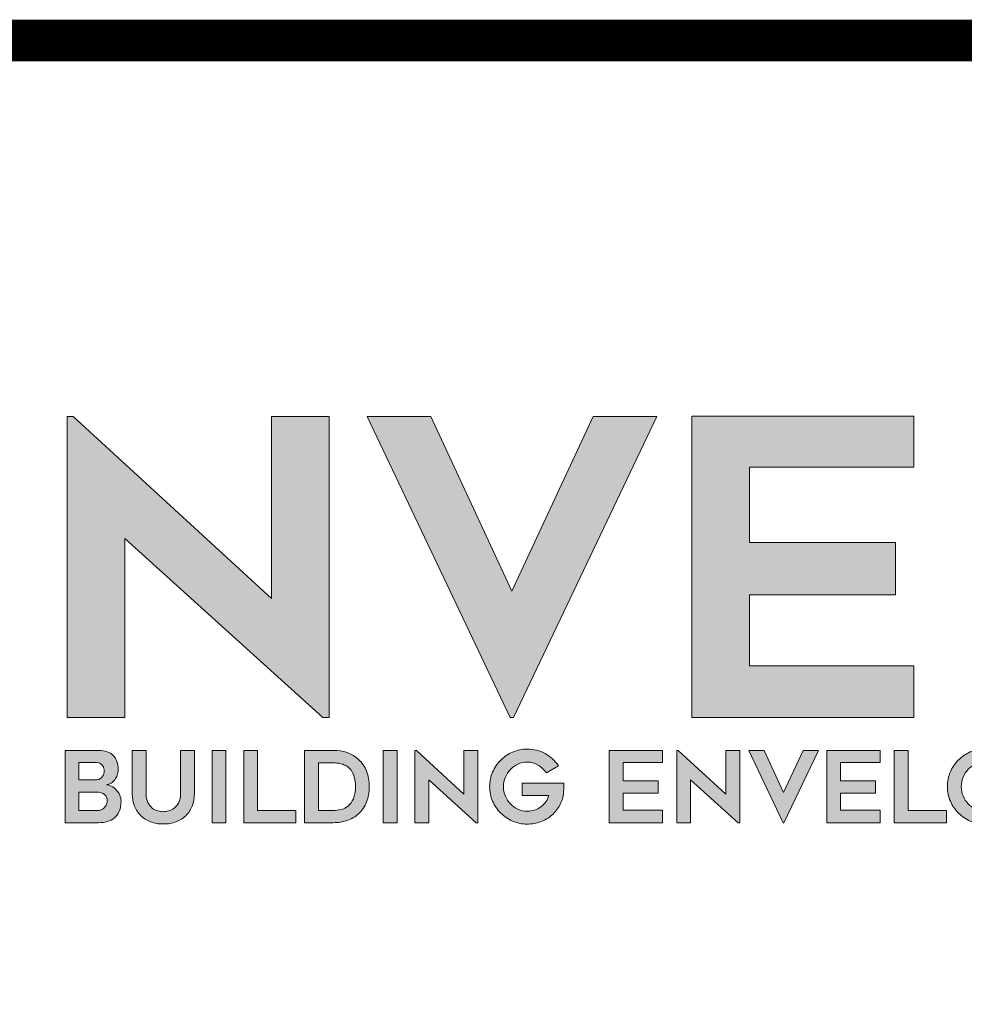
# Model space of a CAD drawing. Units: inches. Extents: x 8949.8 to 8975.3, y 1286.1 to 1319.1.
# Drawn here: x 8954.2 to 8956.3, y 1288.4 to 1290.6 of the extents above; entities that cross this region are included whole.
import ezdxf

# ---------------------------------------------------------------- set-up
doc = ezdxf.new("R2010")
doc.units = ezdxf.units.IN
doc.header["$MEASUREMENT"] = 0
doc.layers.add('BORDER', color=7, linetype='Continuous')
doc.layers.add('Layer 1', color=7, linetype='Continuous')

# ---------------------------------------------------------------- blocks, each defined once
blk = doc.blocks.new('block 2')
at = {"layer": 'Layer 1', "true_color": 0x00adef}
h = blk.add_hatch(color=140, dxfattribs=at)
h.dxf.hatch_style = 2
h.paths.add_polyline_path([(4.7843, -4.5574), (4.1634, -3.9959), (4.1634, -4.5574), (3.9826, -4.5574), (3.9826, -3.6137), (4.002, -3.6137), (4.6229, -4.1843), (4.6229, -3.6137), (4.8037, -3.6137), (4.8037, -4.5574)])
at = {"layer": 'Layer 1', "true_color": 0x002a63}
h = blk.add_hatch(color=158, dxfattribs=at)
h.dxf.hatch_style = 2
h.paths.add_polyline_path([(5.8313, -3.6137), (5.382, -4.5574), (5.3717, -4.5574), (4.9237, -3.6137), (5.1225, -3.6137), (5.3768, -4.1611), (5.6312, -3.6137)])
h = blk.add_hatch(color=158, dxfattribs=at)
h.dxf.hatch_style = 2
h.paths.add_polyline_path([(6.1217, -3.7725), (6.1217, -4.0088), (6.5787, -4.0088), (6.5787, -4.1727), (6.1217, -4.1727), (6.1217, -4.3948), (6.6368, -4.3948), (6.6368, -4.5574), (5.941, -4.5574), (5.941, -3.6124), (6.6368, -3.6124), (6.6368, -3.7725)])
at = {"layer": 'Layer 1', "lineweight": 0}
for points in [[(4.7843, -4.5574), (4.1634, -3.9959), (4.1634, -4.5574), (3.9826, -4.5574), (3.9826, -3.6137), (4.002, -3.6137), (4.6229, -4.1843), (4.6229, -3.6137), (4.8037, -3.6137), (4.8037, -4.5574), (4.7843, -4.5574)], [(5.8313, -3.6137), (5.382, -4.5574), (5.3717, -4.5574), (4.9237, -3.6137), (5.1225, -3.6137), (5.3768, -4.1611), (5.6312, -3.6137), (5.8313, -3.6137)], [(6.1217, -3.7725), (6.1217, -4.0088), (6.5787, -4.0088), (6.5787, -4.1727), (6.1217, -4.1727), (6.1217, -4.3948), (6.6368, -4.3948), (6.6368, -4.5574), (5.941, -4.5574), (5.941, -3.6124), (6.6368, -3.6124), (6.6368, -3.7725), (6.1217, -3.7725)]]:
    blk.add_lwpolyline(points, dxfattribs=at)
blk = doc.blocks.new('block 3')
at = {"layer": 'Layer 1', "true_color": 0x00adef}
h = blk.add_hatch(color=140, dxfattribs=at)
h.dxf.hatch_style = 2
edge = h.paths.add_edge_path()
edge.add_spline(control_points=[(4.1426, -4.7234), (4.1426, -4.728), (4.1416, -4.7328), (4.1398, -4.738), (4.1379, -4.7432), (4.1354, -4.7479), (4.1322, -4.7523), (4.129, -4.7566), (4.1251, -4.7603), (4.1206, -4.7633), (4.116, -4.7663), (4.1111, -4.7679), (4.1057, -4.7681), (4.1113, -4.7686), (4.1168, -4.7702), (4.1223, -4.7729), (4.1278, -4.7757), (4.1327, -4.7795), (4.137, -4.7842), (4.1413, -4.789), (4.1449, -4.7944), (4.1477, -4.8006), (4.1505, -4.8068), (4.1519, -4.8134), (4.1519, -4.8204), (4.1519, -4.8327), (4.15, -4.8432), (4.1463, -4.8517), (4.1426, -4.8603), (4.1375, -4.8672), (4.1311, -4.8724), (4.1247, -4.8777), (4.1172, -4.8815), (4.1086, -4.8837), (4.1001, -4.886), (4.0909, -4.8871), (4.0812, -4.8871), (4.0812, -4.8871), (3.9765, -4.8871), (3.9765, -4.8871), (3.9765, -4.8871), (3.9765, -4.6603), (3.9765, -4.6603), (3.9765, -4.6603), (4.0763, -4.6603), (4.0763, -4.6603), (4.0854, -4.6603), (4.0939, -4.6612), (4.102, -4.663), (4.11, -4.6647), (4.1171, -4.6679), (4.1231, -4.6726), (4.129, -4.6772), (4.1338, -4.6837), (4.1373, -4.6919), (4.1408, -4.7), (4.1426, -4.7106), (4.1426, -4.7234)], knot_values=[0, 0, 0, 0, 1, 1, 1, 2, 2, 2, 3, 3, 3, 4, 4, 4, 5, 5, 5, 6, 6, 6, 7, 7, 7, 8, 8, 8, 9, 9, 9, 10, 10, 10, 11, 11, 11, 12, 12, 12, 13, 13, 13, 14, 14, 14, 15, 15, 15, 16, 16, 16, 17, 17, 17, 18, 18, 18, 19, 19, 19, 19], degree=3, periodic=0)
edge = h.paths.add_edge_path()
edge.add_spline(control_points=[(4.0199, -4.7526), (4.0199, -4.7526), (4.0732, -4.7526), (4.0732, -4.7526), (4.0775, -4.7526), (4.0813, -4.7518), (4.0845, -4.7502), (4.0877, -4.7485), (4.0904, -4.7463), (4.0925, -4.7436), (4.0947, -4.7409), (4.0964, -4.7378), (4.0975, -4.7344), (4.0986, -4.731), (4.0992, -4.7276), (4.0992, -4.7243), (4.0992, -4.721), (4.0986, -4.7177), (4.0973, -4.7146), (4.0961, -4.7115), (4.0944, -4.7088), (4.0924, -4.7065), (4.0903, -4.7042), (4.0879, -4.7024), (4.0851, -4.7009), (4.0823, -4.6995), (4.0794, -4.6987), (4.0763, -4.6987), (4.0763, -4.6987), (4.0199, -4.6987), (4.0199, -4.6987), (4.0199, -4.6987), (4.0199, -4.7526), (4.0199, -4.7526)], knot_values=[0, 0, 0, 0, 1, 1, 1, 2, 2, 2, 3, 3, 3, 4, 4, 4, 5, 5, 5, 6, 6, 6, 7, 7, 7, 8, 8, 8, 9, 9, 9, 10, 10, 10, 11, 11, 11, 11], degree=3, periodic=0)
edge = h.paths.add_edge_path()
edge.add_spline(control_points=[(4.0812, -4.8487), (4.0849, -4.8487), (4.0885, -4.8478), (4.0918, -4.8461), (4.0951, -4.8443), (4.098, -4.8419), (4.1004, -4.8389), (4.1029, -4.836), (4.1049, -4.8326), (4.1063, -4.829), (4.1078, -4.8254), (4.1085, -4.8217), (4.1085, -4.818), (4.1085, -4.8104), (4.1057, -4.804), (4.1, -4.7988), (4.0943, -4.7937), (4.0865, -4.7911), (4.0766, -4.7911), (4.0766, -4.7911), (4.0199, -4.7911), (4.0199, -4.7911), (4.0199, -4.7911), (4.0199, -4.8487), (4.0199, -4.8487), (4.0199, -4.8487), (4.0812, -4.8487), (4.0812, -4.8487)], knot_values=[0, 0, 0, 0, 1, 1, 1, 2, 2, 2, 3, 3, 3, 4, 4, 4, 5, 5, 5, 6, 6, 6, 7, 7, 7, 8, 8, 8, 9, 9, 9, 9], degree=3, periodic=0)
h = blk.add_hatch(color=140, dxfattribs=at)
h.dxf.hatch_style = 2
edge = h.paths.add_edge_path()
edge.add_spline(control_points=[(4.2842, -4.8912), (4.2695, -4.8912), (4.2562, -4.8889), (4.2442, -4.8843), (4.2322, -4.8798), (4.222, -4.8734), (4.2135, -4.8651), (4.2051, -4.8569), (4.1985, -4.8469), (4.1939, -4.8351), (4.1892, -4.8233), (4.1869, -4.8102), (4.1869, -4.7957), (4.1869, -4.7957), (4.1869, -4.6606), (4.1869, -4.6606), (4.1869, -4.6606), (4.2303, -4.6606), (4.2303, -4.6606), (4.2303, -4.6606), (4.2303, -4.7955), (4.2303, -4.7955), (4.2303, -4.8068), (4.2321, -4.8162), (4.2358, -4.8237), (4.2396, -4.8311), (4.2442, -4.837), (4.2496, -4.8413), (4.2551, -4.8456), (4.261, -4.8486), (4.2673, -4.8503), (4.2736, -4.8519), (4.2792, -4.8527), (4.2842, -4.8527), (4.2891, -4.8527), (4.2948, -4.8519), (4.3011, -4.8503), (4.3074, -4.8486), (4.3133, -4.8456), (4.3187, -4.8413), (4.3242, -4.837), (4.3288, -4.8311), (4.3325, -4.8237), (4.3362, -4.8162), (4.3381, -4.8068), (4.3381, -4.7955), (4.3381, -4.7955), (4.3381, -4.6606), (4.3381, -4.6606), (4.3381, -4.6606), (4.3815, -4.6606), (4.3815, -4.6606), (4.3815, -4.6606), (4.3815, -4.7957), (4.3815, -4.7957), (4.3815, -4.8102), (4.3792, -4.8233), (4.3747, -4.8351), (4.3701, -4.8469), (4.3636, -4.8569), (4.3551, -4.8651), (4.3467, -4.8734), (4.3364, -4.8798), (4.3245, -4.8843), (4.3125, -4.8889), (4.2991, -4.8912), (4.2842, -4.8912)], knot_values=[0, 0, 0, 0, 1, 1, 1, 2, 2, 2, 3, 3, 3, 4, 4, 4, 5, 5, 5, 6, 6, 6, 7, 7, 7, 8, 8, 8, 9, 9, 9, 10, 10, 10, 11, 11, 11, 12, 12, 12, 13, 13, 13, 14, 14, 14, 15, 15, 15, 16, 16, 16, 17, 17, 17, 18, 18, 18, 19, 19, 19, 20, 20, 20, 21, 21, 21, 22, 22, 22, 22], degree=3, periodic=0)
h = blk.add_hatch(color=140, dxfattribs=at)
h.dxf.hatch_style = 2
h.paths.add_polyline_path([(4.4806, -4.8871), (4.4373, -4.8871), (4.4373, -4.6606), (4.4806, -4.6606)])
h = blk.add_hatch(color=140, dxfattribs=at)
h.dxf.hatch_style = 2
h.paths.add_polyline_path([(4.6997, -4.8487), (4.6997, -4.8871), (4.5364, -4.8871), (4.5364, -4.6603), (4.5798, -4.6603), (4.5798, -4.8487)])
h = blk.add_hatch(color=140, dxfattribs=at)
h.dxf.hatch_style = 2
edge = h.paths.add_edge_path()
edge.add_spline(control_points=[(4.8164, -4.8871), (4.8164, -4.8871), (4.727, -4.8871), (4.727, -4.8871), (4.727, -4.8871), (4.727, -4.6603), (4.727, -4.6603), (4.727, -4.6603), (4.8164, -4.6603), (4.8164, -4.6603), (4.8488, -4.6603), (4.8754, -4.6698), (4.8962, -4.6888), (4.9074, -4.6989), (4.9158, -4.7112), (4.9214, -4.7255), (4.9271, -4.7399), (4.9299, -4.756), (4.9299, -4.7737), (4.9299, -4.7917), (4.9271, -4.8079), (4.9214, -4.8222), (4.9158, -4.8366), (4.9074, -4.8488), (4.8962, -4.8589), (4.8861, -4.8682), (4.8743, -4.8753), (4.8608, -4.88), (4.8473, -4.8848), (4.8325, -4.8871), (4.8164, -4.8871)], knot_values=[0, 0, 0, 0, 1, 1, 1, 2, 2, 2, 3, 3, 3, 4, 4, 4, 5, 5, 5, 6, 6, 6, 7, 7, 7, 8, 8, 8, 9, 9, 9, 10, 10, 10, 10], degree=3, periodic=0)
edge = h.paths.add_edge_path()
edge.add_spline(control_points=[(4.7704, -4.8487), (4.7704, -4.8487), (4.8165, -4.8487), (4.8165, -4.8487), (4.8246, -4.8487), (4.8327, -4.8478), (4.841, -4.8459), (4.8493, -4.8441), (4.8568, -4.8404), (4.8635, -4.8349), (4.8702, -4.8294), (4.8757, -4.8218), (4.8801, -4.8121), (4.8844, -4.8024), (4.8866, -4.7897), (4.8866, -4.774), (4.8866, -4.7583), (4.8844, -4.7456), (4.8801, -4.7358), (4.8757, -4.726), (4.8701, -4.7184), (4.8633, -4.713), (4.8565, -4.7076), (4.849, -4.704), (4.8407, -4.7021), (4.8324, -4.7003), (4.8244, -4.6993), (4.8165, -4.6993), (4.8165, -4.6993), (4.7704, -4.6993), (4.7704, -4.6993), (4.7704, -4.6993), (4.7704, -4.8487), (4.7704, -4.8487)], knot_values=[0, 0, 0, 0, 1, 1, 1, 2, 2, 2, 3, 3, 3, 4, 4, 4, 5, 5, 5, 6, 6, 6, 7, 7, 7, 8, 8, 8, 9, 9, 9, 10, 10, 10, 11, 11, 11, 11], degree=3, periodic=0)
h = blk.add_hatch(color=140, dxfattribs=at)
h.dxf.hatch_style = 2
h.paths.add_polyline_path([(5.017, -4.8871), (4.9736, -4.8871), (4.9736, -4.6606), (5.017, -4.6606)])
h = blk.add_hatch(color=140, dxfattribs=at)
h.dxf.hatch_style = 2
h.paths.add_polyline_path([(5.2652, -4.8871), (5.1162, -4.7523), (5.1162, -4.8871), (5.0728, -4.8871), (5.0728, -4.6606), (5.0774, -4.6606), (5.2265, -4.7976), (5.2265, -4.6606), (5.2699, -4.6606), (5.2699, -4.8871)])
h = blk.add_hatch(color=140, dxfattribs=at)
h.dxf.hatch_style = 2
edge = h.paths.add_edge_path()
edge.add_spline(control_points=[(5.5398, -4.7632), (5.5396, -4.7675), (5.5395, -4.7715), (5.5395, -4.7753), (5.5392, -4.7786), (5.5391, -4.7818), (5.5391, -4.785), (5.5391, -4.7882), (5.539, -4.7907), (5.5388, -4.7923), (5.5376, -4.8066), (5.5337, -4.8198), (5.5272, -4.832), (5.5207, -4.8442), (5.5123, -4.8546), (5.5021, -4.8634), (5.4919, -4.8722), (5.4801, -4.8791), (5.4668, -4.884), (5.4535, -4.889), (5.4395, -4.8915), (5.4248, -4.8915), (5.4087, -4.8915), (5.3935, -4.8884), (5.3792, -4.8822), (5.365, -4.876), (5.3525, -4.8676), (5.3418, -4.8569), (5.3311, -4.8463), (5.3227, -4.8338), (5.3164, -4.8196), (5.3102, -4.8053), (5.307, -4.7901), (5.307, -4.774), (5.307, -4.7579), (5.3102, -4.7427), (5.3164, -4.7283), (5.3227, -4.714), (5.3311, -4.7015), (5.3418, -4.6908), (5.3525, -4.6802), (5.365, -4.6718), (5.3792, -4.6656), (5.3935, -4.6594), (5.4087, -4.6563), (5.4248, -4.6563), (5.4452, -4.6563), (5.464, -4.661), (5.481, -4.6705), (5.4981, -4.68), (5.5119, -4.6927), (5.5224, -4.7086), (5.5224, -4.7086), (5.4852, -4.7313), (5.4852, -4.7313), (5.4786, -4.7216), (5.47, -4.7134), (5.4593, -4.7068), (5.4487, -4.7002), (5.4372, -4.6969), (5.4248, -4.6969), (5.4145, -4.6969), (5.4048, -4.699), (5.3958, -4.7032), (5.3868, -4.7075), (5.379, -4.7131), (5.3723, -4.7201), (5.3656, -4.7271), (5.3602, -4.7354), (5.3563, -4.7447), (5.3524, -4.7541), (5.3504, -4.7639), (5.3504, -4.774), (5.3504, -4.7844), (5.3524, -4.7942), (5.3563, -4.8035), (5.3602, -4.8128), (5.3656, -4.8209), (5.3723, -4.8279), (5.379, -4.835), (5.3868, -4.8406), (5.3958, -4.8448), (5.4048, -4.8491), (5.4145, -4.8512), (5.4248, -4.8512), (5.4326, -4.8512), (5.4402, -4.85), (5.4474, -4.8476), (5.4546, -4.8453), (5.4613, -4.8419), (5.4673, -4.8375), (5.4732, -4.8332), (5.4785, -4.8281), (5.4829, -4.8221), (5.4873, -4.8161), (5.4906, -4.8095), (5.4927, -4.8022), (5.4927, -4.8022), (5.409, -4.8022), (5.409, -4.8022), (5.409, -4.8022), (5.409, -4.7632), (5.409, -4.7632), (5.409, -4.7632), (5.5398, -4.7632), (5.5398, -4.7632)], knot_values=[0, 0, 0, 0, 1, 1, 1, 2, 2, 2, 3, 3, 3, 4, 4, 4, 5, 5, 5, 6, 6, 6, 7, 7, 7, 8, 8, 8, 9, 9, 9, 10, 10, 10, 11, 11, 11, 12, 12, 12, 13, 13, 13, 14, 14, 14, 15, 15, 15, 16, 16, 16, 17, 17, 17, 18, 18, 18, 19, 19, 19, 20, 20, 20, 21, 21, 21, 22, 22, 22, 23, 23, 23, 24, 24, 24, 25, 25, 25, 26, 26, 26, 27, 27, 27, 28, 28, 28, 29, 29, 29, 30, 30, 30, 31, 31, 31, 32, 32, 32, 33, 33, 33, 34, 34, 34, 35, 35, 35, 35], degree=3, periodic=0)
h = blk.add_hatch(color=140, dxfattribs=at)
h.dxf.hatch_style = 2
h.paths.add_polyline_path([(5.7254, -4.6987), (5.7254, -4.7554), (5.8351, -4.7554), (5.8351, -4.7948), (5.7254, -4.7948), (5.7254, -4.8481), (5.849, -4.8481), (5.849, -4.8871), (5.682, -4.8871), (5.682, -4.6603), (5.849, -4.6603), (5.849, -4.6987)])
h = blk.add_hatch(color=140, dxfattribs=at)
h.dxf.hatch_style = 2
h.paths.add_polyline_path([(6.0861, -4.8871), (5.937, -4.7523), (5.937, -4.8871), (5.8936, -4.8871), (5.8936, -4.6606), (5.8983, -4.6606), (6.0473, -4.7976), (6.0473, -4.6606), (6.0907, -4.6606), (6.0907, -4.8871)])
h = blk.add_hatch(color=140, dxfattribs=at)
h.dxf.hatch_style = 2
h.paths.add_polyline_path([(6.3374, -4.6606), (6.2295, -4.8871), (6.227, -4.8871), (6.1195, -4.6606), (6.1672, -4.6606), (6.2283, -4.792), (6.2893, -4.6606)])
h = blk.add_hatch(color=140, dxfattribs=at)
h.dxf.hatch_style = 2
h.paths.add_polyline_path([(6.4071, -4.6987), (6.4071, -4.7554), (6.5168, -4.7554), (6.5168, -4.7948), (6.4071, -4.7948), (6.4071, -4.8481), (6.5307, -4.8481), (6.5307, -4.8871), (6.3637, -4.8871), (6.3637, -4.6603), (6.5307, -4.6603), (6.5307, -4.6987)])
h = blk.add_hatch(color=140, dxfattribs=at)
h.dxf.hatch_style = 2
h.paths.add_polyline_path([(6.7386, -4.8487), (6.7386, -4.8871), (6.5753, -4.8871), (6.5753, -4.6603), (6.6187, -4.6603), (6.6187, -4.8487)])
h = blk.add_hatch(color=140, dxfattribs=at)
h.dxf.hatch_style = 2
edge = h.paths.add_edge_path()
edge.add_spline(control_points=[(6.8592, -4.8915), (6.8431, -4.8915), (6.8279, -4.8884), (6.8136, -4.8822), (6.7994, -4.876), (6.7869, -4.8676), (6.7763, -4.8569), (6.7656, -4.8463), (6.7572, -4.8338), (6.751, -4.8196), (6.7448, -4.8053), (6.7417, -4.79), (6.7417, -4.7737), (6.7417, -4.7576), (6.7448, -4.7424), (6.751, -4.728), (6.7572, -4.7137), (6.7656, -4.7012), (6.7763, -4.6905), (6.7869, -4.6799), (6.7994, -4.6715), (6.8136, -4.6653), (6.8279, -4.6591), (6.8431, -4.656), (6.8592, -4.656), (6.8755, -4.656), (6.8908, -4.6591), (6.905, -4.6653), (6.9193, -4.6715), (6.9317, -4.6799), (6.9424, -4.6905), (6.953, -4.7012), (6.9614, -4.7137), (6.9676, -4.728), (6.9738, -4.7424), (6.9769, -4.7576), (6.9769, -4.7737), (6.9769, -4.79), (6.9738, -4.8053), (6.9676, -4.8196), (6.9614, -4.8338), (6.953, -4.8463), (6.9424, -4.8569), (6.9317, -4.8676), (6.9193, -4.876), (6.905, -4.8822), (6.8908, -4.8884), (6.8755, -4.8915), (6.8592, -4.8915)], knot_values=[0, 0, 0, 0, 1, 1, 1, 2, 2, 2, 3, 3, 3, 4, 4, 4, 5, 5, 5, 6, 6, 6, 7, 7, 7, 8, 8, 8, 9, 9, 9, 10, 10, 10, 11, 11, 11, 12, 12, 12, 13, 13, 13, 14, 14, 14, 15, 15, 15, 16, 16, 16, 16], degree=3, periodic=0)
edge = h.paths.add_edge_path()
edge.add_spline(control_points=[(6.8593, -4.6966), (6.849, -4.6966), (6.8394, -4.6987), (6.8304, -4.7029), (6.8214, -4.7071), (6.8136, -4.7128), (6.8069, -4.7198), (6.8002, -4.7268), (6.7949, -4.735), (6.791, -4.7444), (6.7871, -4.7538), (6.7851, -4.7636), (6.7851, -4.7737), (6.7851, -4.7841), (6.7871, -4.7939), (6.791, -4.8032), (6.7949, -4.8125), (6.8002, -4.8207), (6.8069, -4.8278), (6.8136, -4.8349), (6.8214, -4.8406), (6.8304, -4.8448), (6.8394, -4.8491), (6.849, -4.8512), (6.8593, -4.8512), (6.8696, -4.8512), (6.8793, -4.8491), (6.8882, -4.8448), (6.8972, -4.8406), (6.905, -4.8349), (6.9117, -4.8278), (6.9184, -4.8207), (6.9237, -4.8125), (6.9277, -4.8032), (6.9316, -4.7939), (6.9335, -4.7841), (6.9335, -4.7737), (6.9335, -4.7636), (6.9316, -4.7538), (6.9277, -4.7444), (6.9237, -4.735), (6.9184, -4.7268), (6.9117, -4.7198), (6.905, -4.7128), (6.8972, -4.7071), (6.8882, -4.7029), (6.8793, -4.6987), (6.8696, -4.6966), (6.8593, -4.6966)], knot_values=[0, 0, 0, 0, 1, 1, 1, 2, 2, 2, 3, 3, 3, 4, 4, 4, 5, 5, 5, 6, 6, 6, 7, 7, 7, 8, 8, 8, 9, 9, 9, 10, 10, 10, 11, 11, 11, 12, 12, 12, 13, 13, 13, 14, 14, 14, 15, 15, 15, 16, 16, 16, 16], degree=3, periodic=0)
at = {"layer": 'Layer 1', "lineweight": 0}
for points in [[(4.4806, -4.8871), (4.4373, -4.8871), (4.4373, -4.6606), (4.4806, -4.6606), (4.4806, -4.8871)], [(4.6997, -4.8487), (4.6997, -4.8871), (4.5364, -4.8871), (4.5364, -4.6603), (4.5798, -4.6603), (4.5798, -4.8487), (4.6997, -4.8487)], [(5.017, -4.8871), (4.9736, -4.8871), (4.9736, -4.6606), (5.017, -4.6606), (5.017, -4.8871)], [(5.2652, -4.8871), (5.1162, -4.7523), (5.1162, -4.8871), (5.0728, -4.8871), (5.0728, -4.6606), (5.0774, -4.6606), (5.2265, -4.7976), (5.2265, -4.6606), (5.2699, -4.6606), (5.2699, -4.8871), (5.2652, -4.8871)], [(5.7254, -4.6987), (5.7254, -4.7554), (5.8351, -4.7554), (5.8351, -4.7948), (5.7254, -4.7948), (5.7254, -4.8481), (5.849, -4.8481), (5.849, -4.8871), (5.682, -4.8871), (5.682, -4.6603), (5.849, -4.6603), (5.849, -4.6987), (5.7254, -4.6987)], [(6.0861, -4.8871), (5.937, -4.7523), (5.937, -4.8871), (5.8936, -4.8871), (5.8936, -4.6606), (5.8983, -4.6606), (6.0473, -4.7976), (6.0473, -4.6606), (6.0907, -4.6606), (6.0907, -4.8871), (6.0861, -4.8871)], [(6.3374, -4.6606), (6.2295, -4.8871), (6.227, -4.8871), (6.1195, -4.6606), (6.1672, -4.6606), (6.2283, -4.792), (6.2893, -4.6606), (6.3374, -4.6606)], [(6.4071, -4.6987), (6.4071, -4.7554), (6.5168, -4.7554), (6.5168, -4.7948), (6.4071, -4.7948), (6.4071, -4.8481), (6.5307, -4.8481), (6.5307, -4.8871), (6.3637, -4.8871), (6.3637, -4.6603), (6.5307, -4.6603), (6.5307, -4.6987), (6.4071, -4.6987)], [(6.7386, -4.8487), (6.7386, -4.8871), (6.5753, -4.8871), (6.5753, -4.6603), (6.6187, -4.6603), (6.6187, -4.8487), (6.7386, -4.8487)]]:
    blk.add_lwpolyline(points, dxfattribs=at)
for points, knots in [([(4.1426, -4.7234), (4.1426, -4.728), (4.1416, -4.7328), (4.1398, -4.738), (4.1379, -4.7432), (4.1354, -4.7479), (4.1322, -4.7523), (4.129, -4.7566), (4.1251, -4.7603), (4.1206, -4.7633), (4.116, -4.7663), (4.1111, -4.7679), (4.1057, -4.7681), (4.1113, -4.7686), (4.1168, -4.7702), (4.1223, -4.7729), (4.1278, -4.7757), (4.1327, -4.7795), (4.137, -4.7842), (4.1413, -4.789), (4.1449, -4.7944), (4.1477, -4.8006), (4.1505, -4.8068), (4.1519, -4.8134), (4.1519, -4.8204), (4.1519, -4.8327), (4.15, -4.8432), (4.1463, -4.8517), (4.1426, -4.8603), (4.1375, -4.8672), (4.1311, -4.8724), (4.1247, -4.8777), (4.1172, -4.8815), (4.1086, -4.8837), (4.1001, -4.886), (4.0909, -4.8871), (4.0812, -4.8871), (4.0812, -4.8871), (3.9765, -4.8871), (3.9765, -4.8871), (3.9765, -4.8871), (3.9765, -4.6603), (3.9765, -4.6603), (3.9765, -4.6603), (4.0763, -4.6603), (4.0763, -4.6603), (4.0854, -4.6603), (4.0939, -4.6612), (4.102, -4.663), (4.11, -4.6647), (4.1171, -4.6679), (4.1231, -4.6726), (4.129, -4.6772), (4.1338, -4.6837), (4.1373, -4.6919), (4.1408, -4.7), (4.1426, -4.7106), (4.1426, -4.7234)], [0, 0, 0, 0, 1, 1, 1, 2, 2, 2, 3, 3, 3, 4, 4, 4, 5, 5, 5, 6, 6, 6, 7, 7, 7, 8, 8, 8, 9, 9, 9, 10, 10, 10, 11, 11, 11, 12, 12, 12, 13, 13, 13, 14, 14, 14, 15, 15, 15, 16, 16, 16, 17, 17, 17, 18, 18, 18, 19, 19, 19, 19]), ([(4.2842, -4.8912), (4.2695, -4.8912), (4.2562, -4.8889), (4.2442, -4.8843), (4.2322, -4.8798), (4.222, -4.8734), (4.2135, -4.8651), (4.2051, -4.8569), (4.1985, -4.8469), (4.1939, -4.8351), (4.1892, -4.8233), (4.1869, -4.8102), (4.1869, -4.7957), (4.1869, -4.7957), (4.1869, -4.6606), (4.1869, -4.6606), (4.1869, -4.6606), (4.2303, -4.6606), (4.2303, -4.6606), (4.2303, -4.6606), (4.2303, -4.7955), (4.2303, -4.7955), (4.2303, -4.8068), (4.2321, -4.8162), (4.2358, -4.8237), (4.2396, -4.8311), (4.2442, -4.837), (4.2496, -4.8413), (4.2551, -4.8456), (4.261, -4.8486), (4.2673, -4.8503), (4.2736, -4.8519), (4.2792, -4.8527), (4.2842, -4.8527), (4.2891, -4.8527), (4.2948, -4.8519), (4.3011, -4.8503), (4.3074, -4.8486), (4.3133, -4.8456), (4.3187, -4.8413), (4.3242, -4.837), (4.3288, -4.8311), (4.3325, -4.8237), (4.3362, -4.8162), (4.3381, -4.8068), (4.3381, -4.7955), (4.3381, -4.7955), (4.3381, -4.6606), (4.3381, -4.6606), (4.3381, -4.6606), (4.3815, -4.6606), (4.3815, -4.6606), (4.3815, -4.6606), (4.3815, -4.7957), (4.3815, -4.7957), (4.3815, -4.8102), (4.3792, -4.8233), (4.3747, -4.8351), (4.3701, -4.8469), (4.3636, -4.8569), (4.3551, -4.8651), (4.3467, -4.8734), (4.3364, -4.8798), (4.3245, -4.8843), (4.3125, -4.8889), (4.2991, -4.8912), (4.2842, -4.8912)], [0, 0, 0, 0, 1, 1, 1, 2, 2, 2, 3, 3, 3, 4, 4, 4, 5, 5, 5, 6, 6, 6, 7, 7, 7, 8, 8, 8, 9, 9, 9, 10, 10, 10, 11, 11, 11, 12, 12, 12, 13, 13, 13, 14, 14, 14, 15, 15, 15, 16, 16, 16, 17, 17, 17, 18, 18, 18, 19, 19, 19, 20, 20, 20, 21, 21, 21, 22, 22, 22, 22]), ([(4.8164, -4.8871), (4.8164, -4.8871), (4.727, -4.8871), (4.727, -4.8871), (4.727, -4.8871), (4.727, -4.6603), (4.727, -4.6603), (4.727, -4.6603), (4.8164, -4.6603), (4.8164, -4.6603), (4.8488, -4.6603), (4.8754, -4.6698), (4.8962, -4.6888), (4.9074, -4.6989), (4.9158, -4.7112), (4.9214, -4.7255), (4.9271, -4.7399), (4.9299, -4.756), (4.9299, -4.7737), (4.9299, -4.7917), (4.9271, -4.8079), (4.9214, -4.8222), (4.9158, -4.8366), (4.9074, -4.8488), (4.8962, -4.8589), (4.8861, -4.8682), (4.8743, -4.8753), (4.8608, -4.88), (4.8473, -4.8848), (4.8325, -4.8871), (4.8164, -4.8871)], [0, 0, 0, 0, 1, 1, 1, 2, 2, 2, 3, 3, 3, 4, 4, 4, 5, 5, 5, 6, 6, 6, 7, 7, 7, 8, 8, 8, 9, 9, 9, 10, 10, 10, 10]), ([(5.5398, -4.7632), (5.5396, -4.7675), (5.5395, -4.7715), (5.5395, -4.7753), (5.5392, -4.7786), (5.5391, -4.7818), (5.5391, -4.785), (5.5391, -4.7882), (5.539, -4.7907), (5.5388, -4.7923), (5.5376, -4.8066), (5.5337, -4.8198), (5.5272, -4.832), (5.5207, -4.8442), (5.5123, -4.8546), (5.5021, -4.8634), (5.4919, -4.8722), (5.4801, -4.8791), (5.4668, -4.884), (5.4535, -4.889), (5.4395, -4.8915), (5.4248, -4.8915), (5.4087, -4.8915), (5.3935, -4.8884), (5.3792, -4.8822), (5.365, -4.876), (5.3525, -4.8676), (5.3418, -4.8569), (5.3311, -4.8463), (5.3227, -4.8338), (5.3164, -4.8196), (5.3102, -4.8053), (5.307, -4.7901), (5.307, -4.774), (5.307, -4.7579), (5.3102, -4.7427), (5.3164, -4.7283), (5.3227, -4.714), (5.3311, -4.7015), (5.3418, -4.6908), (5.3525, -4.6802), (5.365, -4.6718), (5.3792, -4.6656), (5.3935, -4.6594), (5.4087, -4.6563), (5.4248, -4.6563), (5.4452, -4.6563), (5.464, -4.661), (5.481, -4.6705), (5.4981, -4.68), (5.5119, -4.6927), (5.5224, -4.7086), (5.5224, -4.7086), (5.4852, -4.7313), (5.4852, -4.7313), (5.4786, -4.7216), (5.47, -4.7134), (5.4593, -4.7068), (5.4487, -4.7002), (5.4372, -4.6969), (5.4248, -4.6969), (5.4145, -4.6969), (5.4048, -4.699), (5.3958, -4.7032), (5.3868, -4.7075), (5.379, -4.7131), (5.3723, -4.7201), (5.3656, -4.7271), (5.3602, -4.7354), (5.3563, -4.7447), (5.3524, -4.7541), (5.3504, -4.7639), (5.3504, -4.774), (5.3504, -4.7844), (5.3524, -4.7942), (5.3563, -4.8035), (5.3602, -4.8128), (5.3656, -4.8209), (5.3723, -4.8279), (5.379, -4.835), (5.3868, -4.8406), (5.3958, -4.8448), (5.4048, -4.8491), (5.4145, -4.8512), (5.4248, -4.8512), (5.4326, -4.8512), (5.4402, -4.85), (5.4474, -4.8476), (5.4546, -4.8453), (5.4613, -4.8419), (5.4673, -4.8375), (5.4732, -4.8332), (5.4785, -4.8281), (5.4829, -4.8221), (5.4873, -4.8161), (5.4906, -4.8095), (5.4927, -4.8022), (5.4927, -4.8022), (5.409, -4.8022), (5.409, -4.8022), (5.409, -4.8022), (5.409, -4.7632), (5.409, -4.7632), (5.409, -4.7632), (5.5398, -4.7632), (5.5398, -4.7632)], [0, 0, 0, 0, 1, 1, 1, 2, 2, 2, 3, 3, 3, 4, 4, 4, 5, 5, 5, 6, 6, 6, 7, 7, 7, 8, 8, 8, 9, 9, 9, 10, 10, 10, 11, 11, 11, 12, 12, 12, 13, 13, 13, 14, 14, 14, 15, 15, 15, 16, 16, 16, 17, 17, 17, 18, 18, 18, 19, 19, 19, 20, 20, 20, 21, 21, 21, 22, 22, 22, 23, 23, 23, 24, 24, 24, 25, 25, 25, 26, 26, 26, 27, 27, 27, 28, 28, 28, 29, 29, 29, 30, 30, 30, 31, 31, 31, 32, 32, 32, 33, 33, 33, 34, 34, 34, 35, 35, 35, 35]), ([(6.8592, -4.8915), (6.8431, -4.8915), (6.8279, -4.8884), (6.8136, -4.8822), (6.7994, -4.876), (6.7869, -4.8676), (6.7763, -4.8569), (6.7656, -4.8463), (6.7572, -4.8338), (6.751, -4.8196), (6.7448, -4.8053), (6.7417, -4.79), (6.7417, -4.7737), (6.7417, -4.7576), (6.7448, -4.7424), (6.751, -4.728), (6.7572, -4.7137), (6.7656, -4.7012), (6.7763, -4.6905), (6.7869, -4.6799), (6.7994, -4.6715), (6.8136, -4.6653), (6.8279, -4.6591), (6.8431, -4.656), (6.8592, -4.656), (6.8755, -4.656), (6.8908, -4.6591), (6.905, -4.6653), (6.9193, -4.6715), (6.9317, -4.6799), (6.9424, -4.6905), (6.953, -4.7012), (6.9614, -4.7137), (6.9676, -4.728), (6.9738, -4.7424), (6.9769, -4.7576), (6.9769, -4.7737), (6.9769, -4.79), (6.9738, -4.8053), (6.9676, -4.8196), (6.9614, -4.8338), (6.953, -4.8463), (6.9424, -4.8569), (6.9317, -4.8676), (6.9193, -4.876), (6.905, -4.8822), (6.8908, -4.8884), (6.8755, -4.8915), (6.8592, -4.8915)], [0, 0, 0, 0, 1, 1, 1, 2, 2, 2, 3, 3, 3, 4, 4, 4, 5, 5, 5, 6, 6, 6, 7, 7, 7, 8, 8, 8, 9, 9, 9, 10, 10, 10, 11, 11, 11, 12, 12, 12, 13, 13, 13, 14, 14, 14, 15, 15, 15, 16, 16, 16, 16]), ([(4.0199, -4.7526), (4.0199, -4.7526), (4.0732, -4.7526), (4.0732, -4.7526), (4.0775, -4.7526), (4.0813, -4.7518), (4.0845, -4.7502), (4.0877, -4.7485), (4.0904, -4.7463), (4.0925, -4.7436), (4.0947, -4.7409), (4.0964, -4.7378), (4.0975, -4.7344), (4.0986, -4.731), (4.0992, -4.7276), (4.0992, -4.7243), (4.0992, -4.721), (4.0986, -4.7177), (4.0973, -4.7146), (4.0961, -4.7115), (4.0944, -4.7088), (4.0924, -4.7065), (4.0903, -4.7042), (4.0879, -4.7024), (4.0851, -4.7009), (4.0823, -4.6995), (4.0794, -4.6987), (4.0763, -4.6987), (4.0763, -4.6987), (4.0199, -4.6987), (4.0199, -4.6987), (4.0199, -4.6987), (4.0199, -4.7526), (4.0199, -4.7526)], [0, 0, 0, 0, 1, 1, 1, 2, 2, 2, 3, 3, 3, 4, 4, 4, 5, 5, 5, 6, 6, 6, 7, 7, 7, 8, 8, 8, 9, 9, 9, 10, 10, 10, 11, 11, 11, 11]), ([(4.7704, -4.8487), (4.7704, -4.8487), (4.8165, -4.8487), (4.8165, -4.8487), (4.8246, -4.8487), (4.8327, -4.8478), (4.841, -4.8459), (4.8493, -4.8441), (4.8568, -4.8404), (4.8635, -4.8349), (4.8702, -4.8294), (4.8757, -4.8218), (4.8801, -4.8121), (4.8844, -4.8024), (4.8866, -4.7897), (4.8866, -4.774), (4.8866, -4.7583), (4.8844, -4.7456), (4.8801, -4.7358), (4.8757, -4.726), (4.8701, -4.7184), (4.8633, -4.713), (4.8565, -4.7076), (4.849, -4.704), (4.8407, -4.7021), (4.8324, -4.7003), (4.8244, -4.6993), (4.8165, -4.6993), (4.8165, -4.6993), (4.7704, -4.6993), (4.7704, -4.6993), (4.7704, -4.6993), (4.7704, -4.8487), (4.7704, -4.8487)], [0, 0, 0, 0, 1, 1, 1, 2, 2, 2, 3, 3, 3, 4, 4, 4, 5, 5, 5, 6, 6, 6, 7, 7, 7, 8, 8, 8, 9, 9, 9, 10, 10, 10, 11, 11, 11, 11]), ([(6.8593, -4.6966), (6.849, -4.6966), (6.8394, -4.6987), (6.8304, -4.7029), (6.8214, -4.7071), (6.8136, -4.7128), (6.8069, -4.7198), (6.8002, -4.7268), (6.7949, -4.735), (6.791, -4.7444), (6.7871, -4.7538), (6.7851, -4.7636), (6.7851, -4.7737), (6.7851, -4.7841), (6.7871, -4.7939), (6.791, -4.8032), (6.7949, -4.8125), (6.8002, -4.8207), (6.8069, -4.8278), (6.8136, -4.8349), (6.8214, -4.8406), (6.8304, -4.8448), (6.8394, -4.8491), (6.849, -4.8512), (6.8593, -4.8512), (6.8696, -4.8512), (6.8793, -4.8491), (6.8882, -4.8448), (6.8972, -4.8406), (6.905, -4.8349), (6.9117, -4.8278), (6.9184, -4.8207), (6.9237, -4.8125), (6.9277, -4.8032), (6.9316, -4.7939), (6.9335, -4.7841), (6.9335, -4.7737), (6.9335, -4.7636), (6.9316, -4.7538), (6.9277, -4.7444), (6.9237, -4.735), (6.9184, -4.7268), (6.9117, -4.7198), (6.905, -4.7128), (6.8972, -4.7071), (6.8882, -4.7029), (6.8793, -4.6987), (6.8696, -4.6966), (6.8593, -4.6966)], [0, 0, 0, 0, 1, 1, 1, 2, 2, 2, 3, 3, 3, 4, 4, 4, 5, 5, 5, 6, 6, 6, 7, 7, 7, 8, 8, 8, 9, 9, 9, 10, 10, 10, 11, 11, 11, 12, 12, 12, 13, 13, 13, 14, 14, 14, 15, 15, 15, 16, 16, 16, 16]), ([(4.0812, -4.8487), (4.0849, -4.8487), (4.0885, -4.8478), (4.0918, -4.8461), (4.0951, -4.8443), (4.098, -4.8419), (4.1004, -4.8389), (4.1029, -4.836), (4.1049, -4.8326), (4.1063, -4.829), (4.1078, -4.8254), (4.1085, -4.8217), (4.1085, -4.818), (4.1085, -4.8104), (4.1057, -4.804), (4.1, -4.7988), (4.0943, -4.7937), (4.0865, -4.7911), (4.0766, -4.7911), (4.0766, -4.7911), (4.0199, -4.7911), (4.0199, -4.7911), (4.0199, -4.7911), (4.0199, -4.8487), (4.0199, -4.8487), (4.0199, -4.8487), (4.0812, -4.8487), (4.0812, -4.8487)], [0, 0, 0, 0, 1, 1, 1, 2, 2, 2, 3, 3, 3, 4, 4, 4, 5, 5, 5, 6, 6, 6, 7, 7, 7, 8, 8, 8, 9, 9, 9, 9])]:
    blk.add_open_spline(points, degree=3, knots=knots, dxfattribs=at)
blk = doc.blocks.new('NVELOP TITLE 1.0')
at = {"layer": 'BORDER', "linetype": 'Continuous', "const_width": 0.0938}
blk.add_lwpolyline([(8747.492, 1290.5891), (8769.9095, 1290.5891), (8769.9095, 1287.4465), (8747.492, 1287.4465)], close=True, dxfattribs=at)
at = {"layer": 'Layer 1', "xscale": 0.7188515072160965, "yscale": 0.7188515072160965, "zscale": 0.7188515072160965}
for name in ['block 2', 'block 3']:
    blk.add_blockref(name, (8747.4356, 1292.3391), dxfattribs=at)

msp = doc.modelspace()

# ---------------------------------------------------------------- block references
at = {"linetype": 'Continuous', "lineweight": 100}
msp.add_blockref('NVELOP TITLE 1.0', (204, 0), dxfattribs=at)

doc.saveas('drawing.dxf')
